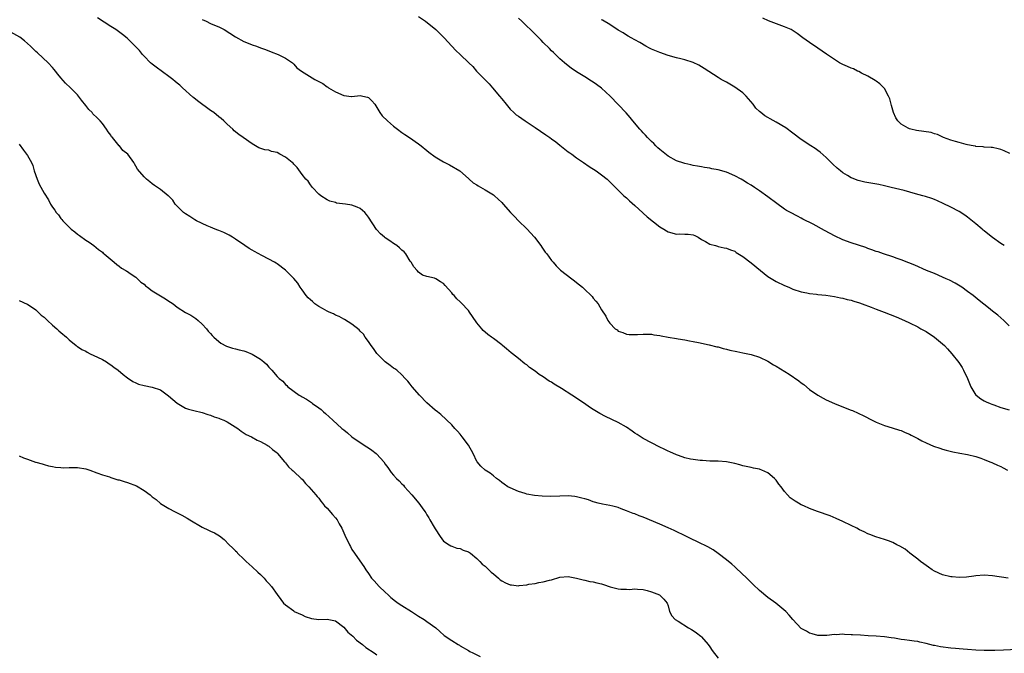
# Model space of a CAD drawing. Units: inches. Extents: x 2589000 to 2592000, y 1491000 to 1494000.
# Drawn here: x 2589685 to 2589922, y 1491123 to 1491275 of the extents above; entities that cross this region are included whole.
import ezdxf

# ---------------------------------------------------------------- set-up
doc = ezdxf.new("R2010")
doc.units = ezdxf.units.IN
doc.header["$MEASUREMENT"] = 0
doc.layers.add('LD25891491_10ft', color=93, linetype='Continuous')

msp = doc.modelspace()

# ---------------------------------------------------------------- linework, layer by layer
at = {"layer": 'LD25891491_10ft'}
for points, elevation in [([(2589922.77, 1491141), (2589919, 1491141.53), (2589917, 1491141.68), (2589915, 1491141.57), (2589914.51, 1491141.49), (2589912.74, 1491141.26), (2589911, 1491141.16), (2589909.31, 1491141.31), (2589909, 1491141.32), (2589907, 1491141.81), (2589905, 1491142.69), (2589904.49, 1491143), (2589903.62, 1491143.62), (2589903, 1491144.03), (2589902.45, 1491144.45), (2589901.67, 1491145), (2589901, 1491145.57), (2589899.13, 1491147), (2589897.95, 1491147.95), (2589896.7, 1491148.7), (2589896.02, 1491149), (2589895, 1491149.53), (2589893.96, 1491149.96), (2589893, 1491150.28), (2589890.93, 1491150.93), (2589889.5, 1491151.5), (2589889, 1491151.69), (2589888.13, 1491152.13), (2589887, 1491152.65), (2589886.36, 1491153), (2589885, 1491153.67), (2589883, 1491154.63), (2589881.38, 1491155.38), (2589879.95, 1491155.95), (2589876.88, 1491157), (2589875, 1491157.76), (2589873.6, 1491158.4), (2589873, 1491158.66), (2589872.37, 1491159), (2589871.52, 1491159.52), (2589870.35, 1491160.35), (2589869.72, 1491161), (2589869, 1491161.86), (2589868.14, 1491163), (2589867.64, 1491163.64), (2589867, 1491164.56), (2589866.77, 1491164.77), (2589866.58, 1491165), (2589865, 1491166.29), (2589863.51, 1491167), (2589863.15, 1491167.15), (2589863, 1491167.22), (2589861.49, 1491167.49), (2589861, 1491167.62), (2589859, 1491168.01), (2589858.25, 1491168.25), (2589857, 1491168.56), (2589856.67, 1491168.67), (2589855, 1491169), (2589853, 1491169.13), (2589851, 1491169.17), (2589849.27, 1491169.27), (2589849, 1491169.27), (2589848.72, 1491169.28), (2589847, 1491169.5), (2589846.37, 1491169.63), (2589845, 1491169.97), (2589843.51, 1491170.49), (2589843, 1491170.69), (2589841.4, 1491171.4), (2589841, 1491171.56), (2589840.04, 1491172.04), (2589839, 1491172.52), (2589837, 1491173.53), (2589835, 1491174.61), (2589833.53, 1491175.53), (2589833, 1491175.9), (2589832.33, 1491176.33), (2589831, 1491177.28), (2589829, 1491178.42), (2589825.91, 1491179.91), (2589824.59, 1491180.59), (2589823, 1491181.53), (2589822.1, 1491182.1), (2589820.87, 1491183), (2589817.89, 1491185), (2589815.4, 1491186.6), (2589813.63, 1491187.63), (2589813, 1491188.11), (2589812.4, 1491188.4), (2589811, 1491189.4), (2589809.99, 1491189.99), (2589809, 1491190.82), (2589807.7, 1491191.7), (2589807, 1491192.35), (2589806.59, 1491192.59), (2589805, 1491193.83), (2589803.6, 1491195), (2589803.24, 1491195.24), (2589802.15, 1491196.15), (2589801.16, 1491197), (2589801, 1491197.1), (2589799, 1491198.62), (2589798.78, 1491198.78), (2589798.55, 1491199), (2589797.65, 1491199.65), (2589797, 1491200.2), (2589796.55, 1491200.55), (2589796.19, 1491201), (2589795, 1491202.44), (2589793.96, 1491203.96), (2589793.28, 1491205), (2589793, 1491205.36), (2589791.23, 1491207.23), (2589791, 1491207.5), (2589790.19, 1491208.19), (2589789.53, 1491209), (2589789.27, 1491209.27), (2589789, 1491209.68), (2589787.41, 1491211.41), (2589787, 1491211.92), (2589786.3, 1491212.3), (2589785.19, 1491213), (2589785, 1491213.09), (2589784.85, 1491213.15), (2589783, 1491213.59), (2589781.92, 1491213.92), (2589781, 1491214.6), (2589780.68, 1491215), (2589779.86, 1491215.86), (2589779.23, 1491217), (2589779, 1491217.27), (2589777.94, 1491219), (2589777.54, 1491219.54), (2589777, 1491219.89), (2589776.46, 1491220.46), (2589775.76, 1491221), (2589775, 1491221.5), (2589774.12, 1491222.12), (2589773, 1491222.86), (2589772.81, 1491223), (2589771.85, 1491223.85), (2589771, 1491224.81), (2589770.89, 1491224.89), (2589769, 1491227.85), (2589768.46, 1491228.46), (2589768.08, 1491229), (2589767, 1491229.93), (2589766.23, 1491230.23), (2589765, 1491230.76), (2589763.41, 1491231), (2589761.25, 1491231.25), (2589761, 1491231.34), (2589759.69, 1491231.69), (2589759, 1491232.02), (2589757.53, 1491233), (2589757, 1491233.38), (2589755.54, 1491235), (2589755.3, 1491235.3), (2589755, 1491235.6), (2589754.49, 1491236.49), (2589753.9, 1491237), (2589753, 1491238.1), (2589751.84, 1491239.84), (2589751, 1491240.58), (2589750.84, 1491240.84), (2589750.65, 1491241), (2589749, 1491242.32), (2589747.67, 1491243), (2589747, 1491243.37), (2589745.67, 1491243.67), (2589745, 1491243.94), (2589744.04, 1491244.04), (2589742.57, 1491244.57), (2589741, 1491245.47), (2589738.8, 1491247), (2589737.77, 1491247.77), (2589736.66, 1491248.66), (2589736.32, 1491249), (2589735, 1491250.19), (2589734.22, 1491251), (2589733.56, 1491251.56), (2589733, 1491251.97), (2589731.75, 1491253), (2589731, 1491253.53), (2589727.85, 1491255.85), (2589727, 1491256.57), (2589726.74, 1491256.74), (2589724.26, 1491259), (2589723.58, 1491259.58), (2589723, 1491260.12), (2589722.5, 1491260.5), (2589721.92, 1491261), (2589721, 1491261.72), (2589717.91, 1491263.91), (2589717, 1491264.64), (2589716.6, 1491265), (2589715, 1491266.62), (2589714.67, 1491267), (2589713.94, 1491267.94), (2589712.95, 1491268.95), (2589710.94, 1491270.94), (2589709.83, 1491271.83), (2589708.24, 1491273), (2589707, 1491273.75), (2589703.81, 1491275.81)], 11210), ([(2589781, 1491276.17), (2589782.68, 1491275), (2589785.17, 1491273), (2589787.18, 1491271), (2589788.97, 1491268.97), (2589789.97, 1491267.97), (2589791, 1491266.99), (2589793.06, 1491265), (2589794.08, 1491264.08), (2589794.97, 1491263), (2589797, 1491260.92), (2589797.96, 1491259.96), (2589798.81, 1491259), (2589800.5, 1491257), (2589801, 1491256.31), (2589802.06, 1491255), (2589803, 1491253.87), (2589803.89, 1491253), (2589804.5, 1491252.5), (2589805, 1491252.14), (2589806.63, 1491251), (2589809, 1491249.44), (2589811.63, 1491247.63), (2589812.6, 1491247), (2589813, 1491246.72), (2589813.97, 1491245.97), (2589815, 1491245.21), (2589816.2, 1491244.2), (2589817, 1491243.61), (2589817.34, 1491243.34), (2589817.82, 1491243), (2589819, 1491242.12), (2589820.67, 1491241), (2589822.04, 1491240.04), (2589823.72, 1491239), (2589825, 1491238.06), (2589826.32, 1491237), (2589826.68, 1491236.68), (2589828.35, 1491235), (2589829, 1491234.38), (2589830.38, 1491233), (2589831, 1491232.48), (2589831.74, 1491231.74), (2589833, 1491230.65), (2589834.9, 1491228.9), (2589835, 1491228.82), (2589835.93, 1491227.93), (2589839, 1491225.56), (2589839.96, 1491225), (2589840.58, 1491224.58), (2589841, 1491224.35), (2589843, 1491223.78), (2589843.85, 1491223.85), (2589845, 1491223.78), (2589845.79, 1491223.79), (2589847, 1491223.61), (2589847.4, 1491223.4), (2589848.23, 1491223), (2589849, 1491222.49), (2589850.01, 1491221.99), (2589851, 1491221.37), (2589852.35, 1491221), (2589852.85, 1491220.85), (2589853, 1491220.82), (2589854.48, 1491220.48), (2589855, 1491220.4), (2589855.97, 1491219.97), (2589857, 1491219.64), (2589857.37, 1491219.37), (2589859, 1491218.38), (2589861, 1491216.84), (2589863.2, 1491215), (2589865, 1491213.59), (2589866.59, 1491212.59), (2589867, 1491212.36), (2589869, 1491211.4), (2589869.98, 1491211), (2589871, 1491210.55), (2589873, 1491209.89), (2589874.36, 1491209.64), (2589875, 1491209.5), (2589876.68, 1491209.32), (2589877, 1491209.27), (2589878.94, 1491209.06), (2589881, 1491208.76), (2589882.45, 1491208.45), (2589883, 1491208.36), (2589884.06, 1491208.06), (2589885, 1491207.85), (2589885.63, 1491207.63), (2589887, 1491207.22), (2589887.62, 1491207), (2589889.83, 1491206.17), (2589891, 1491205.71), (2589892.93, 1491205), (2589895.86, 1491203.86), (2589897.84, 1491203), (2589899, 1491202.44), (2589901, 1491201.43), (2589901.78, 1491201), (2589903, 1491200.32), (2589905.05, 1491199), (2589907, 1491197.39), (2589907.42, 1491197), (2589908.19, 1491196.19), (2589909.24, 1491195), (2589910.88, 1491192.88), (2589911.66, 1491191.66), (2589912.02, 1491191), (2589912.96, 1491189), (2589913.79, 1491187), (2589915, 1491185.04), (2589915.03, 1491185), (2589916.14, 1491184.14), (2589917, 1491183.69), (2589917.43, 1491183.43), (2589918.4, 1491183), (2589918.83, 1491182.83), (2589919.31, 1491182.69), (2589921, 1491182.09), (2589923, 1491181.45)], 11190), ([(2589923, 1491201.68), (2589921.72, 1491203), (2589921, 1491203.66), (2589920.26, 1491204.26), (2589919, 1491205.27), (2589918.01, 1491206.01), (2589915.79, 1491207.79), (2589914.33, 1491209), (2589913, 1491209.99), (2589911.6, 1491211), (2589911.24, 1491211.24), (2589909.98, 1491211.98), (2589908.66, 1491212.66), (2589907.87, 1491213), (2589907, 1491213.41), (2589905, 1491214.26), (2589903.13, 1491215), (2589900.28, 1491216.28), (2589898.87, 1491216.87), (2589897, 1491217.62), (2589896.07, 1491217.93), (2589895, 1491218.31), (2589892.78, 1491219), (2589891.48, 1491219.48), (2589891, 1491219.62), (2589890, 1491220), (2589889, 1491220.33), (2589888.52, 1491220.52), (2589885, 1491221.68), (2589883, 1491222.42), (2589881, 1491223.34), (2589879.93, 1491223.93), (2589878.61, 1491224.61), (2589875.86, 1491226.14), (2589873.39, 1491227.39), (2589873, 1491227.64), (2589872.09, 1491228.09), (2589870.43, 1491229), (2589869.48, 1491229.48), (2589869, 1491229.77), (2589867.1, 1491231.1), (2589865, 1491232.72), (2589863, 1491234.15), (2589861.73, 1491235), (2589861, 1491235.51), (2589860.07, 1491236.07), (2589859, 1491236.74), (2589858.56, 1491237), (2589857, 1491237.81), (2589855, 1491238.66), (2589853, 1491239.22), (2589851.48, 1491239.48), (2589851, 1491239.6), (2589849.78, 1491239.78), (2589849, 1491239.96), (2589848.1, 1491240.1), (2589847, 1491240.3), (2589846.44, 1491240.44), (2589845, 1491240.73), (2589844.81, 1491240.81), (2589843, 1491241.4), (2589841, 1491242.49), (2589839, 1491244.1), (2589838.55, 1491244.55), (2589838.07, 1491245), (2589837.54, 1491245.54), (2589837, 1491246.04), (2589836.05, 1491247), (2589835.57, 1491247.57), (2589835, 1491248.13), (2589834.6, 1491248.6), (2589834.2, 1491249), (2589832.54, 1491251), (2589831.87, 1491251.87), (2589830.94, 1491252.94), (2589827.08, 1491257), (2589825, 1491258.89), (2589823.75, 1491259.75), (2589823, 1491260.3), (2589822.57, 1491260.57), (2589821.92, 1491261), (2589821.34, 1491261.34), (2589819, 1491262.84), (2589817.71, 1491263.71), (2589816.59, 1491264.59), (2589816.08, 1491265), (2589815, 1491265.96), (2589813.45, 1491267.45), (2589813, 1491267.89), (2589812.46, 1491268.46), (2589811, 1491269.91), (2589810.46, 1491270.46), (2589809, 1491271.88), (2589808.46, 1491272.46), (2589807.91, 1491273), (2589807, 1491273.84), (2589805.82, 1491275), (2589805, 1491275.76)], 11180), ([(2589923.14, 1491243.14), (2589921.81, 1491243.81), (2589921, 1491244.15), (2589920.33, 1491244.33), (2589919, 1491244.58), (2589918.62, 1491244.62), (2589917, 1491244.69), (2589916.74, 1491244.74), (2589915, 1491244.87), (2589914.9, 1491244.9), (2589914.32, 1491245), (2589913, 1491245.28), (2589912.66, 1491245.34), (2589911, 1491245.78), (2589910.08, 1491246.08), (2589909, 1491246.34), (2589907.22, 1491247), (2589905.73, 1491247.73), (2589905, 1491247.93), (2589904.2, 1491248.2), (2589902.48, 1491248.48), (2589900.7, 1491248.7), (2589899.35, 1491249), (2589899, 1491249.1), (2589898.72, 1491249.28), (2589897, 1491250.25), (2589896.26, 1491251), (2589895.78, 1491251.78), (2589895.19, 1491253), (2589895, 1491253.63), (2589894.71, 1491254.71), (2589894.6, 1491255), (2589894.29, 1491256.29), (2589894, 1491257), (2589893, 1491258.82), (2589892.86, 1491259), (2589891.92, 1491259.92), (2589891, 1491260.55), (2589890.75, 1491260.75), (2589889, 1491261.76), (2589887.49, 1491262.51), (2589886.87, 1491262.87), (2589886.56, 1491263), (2589885.53, 1491263.53), (2589885, 1491263.69), (2589884.13, 1491264.13), (2589883, 1491264.57), (2589882.17, 1491265), (2589881, 1491265.75), (2589879.11, 1491267.11), (2589877, 1491268.54), (2589875, 1491269.87), (2589873.41, 1491271), (2589872.03, 1491272.03), (2589870.84, 1491272.84), (2589870.55, 1491273), (2589869, 1491273.66), (2589865.13, 1491275.13), (2589863.73, 1491275.73)], 11160), ([(2589729, 1491275.39), (2589729.91, 1491275), (2589731, 1491274.46), (2589731.93, 1491274.07), (2589733, 1491273.65), (2589734.29, 1491273), (2589737, 1491271.23), (2589739, 1491270.12), (2589740.42, 1491269.58), (2589741, 1491269.34), (2589742.07, 1491269), (2589743, 1491268.61), (2589744.19, 1491268.19), (2589745.61, 1491267.61), (2589747.29, 1491267), (2589749, 1491266.08), (2589750.66, 1491265), (2589751, 1491264.7), (2589751.78, 1491263.78), (2589752.85, 1491263), (2589756.03, 1491261), (2589756.68, 1491260.68), (2589757, 1491260.49), (2589757.99, 1491259.99), (2589759, 1491259.25), (2589759.16, 1491259.16), (2589759.36, 1491259), (2589761, 1491258.04), (2589763, 1491257.12), (2589764.92, 1491256.92), (2589765, 1491256.9), (2589767, 1491257.09), (2589767.61, 1491257), (2589768.76, 1491256.76), (2589769, 1491256.66), (2589769.81, 1491255.81), (2589770.52, 1491255), (2589771, 1491254.26), (2589771.7, 1491253), (2589772.27, 1491252.26), (2589773.5, 1491251), (2589775, 1491249.72), (2589775.92, 1491249), (2589777, 1491248.19), (2589777.74, 1491247.74), (2589778.8, 1491247), (2589781, 1491245.53), (2589781.62, 1491245), (2589783, 1491243.93), (2589783.5, 1491243.5), (2589785, 1491242.38), (2589787, 1491241.16), (2589787.35, 1491241), (2589788.43, 1491240.43), (2589790.91, 1491239), (2589793, 1491237.15), (2589793.15, 1491237), (2589794.14, 1491236.14), (2589795, 1491235.66), (2589795.36, 1491235.36), (2589797, 1491234.44), (2589799, 1491233.19), (2589799.26, 1491233), (2589801, 1491231.35), (2589801.34, 1491231), (2589803.13, 1491229), (2589804.03, 1491228.03), (2589805.02, 1491227), (2589807, 1491225.01), (2589808.85, 1491223), (2589810.37, 1491221), (2589810.62, 1491220.62), (2589811.46, 1491219.46), (2589811.84, 1491219), (2589813, 1491217.41), (2589813.36, 1491217), (2589814.1, 1491216.1), (2589815.12, 1491215.12), (2589817.87, 1491213), (2589818.51, 1491212.51), (2589819, 1491212.16), (2589820.42, 1491211), (2589821, 1491210.46), (2589822.5, 1491209), (2589822.73, 1491208.73), (2589823, 1491208.37), (2589823.64, 1491207.64), (2589824.15, 1491207), (2589825, 1491205.56), (2589826.04, 1491204.04), (2589826.54, 1491203), (2589827, 1491202.36), (2589828.29, 1491201), (2589828.72, 1491200.72), (2589829, 1491200.45), (2589830.08, 1491200.08), (2589831, 1491199.66), (2589831.62, 1491199.62), (2589833, 1491199.59), (2589833.6, 1491199.6), (2589835, 1491199.73), (2589835.67, 1491199.67), (2589837, 1491199.68), (2589837.56, 1491199.56), (2589839, 1491199.38), (2589839.3, 1491199.3), (2589841, 1491198.99), (2589843, 1491198.64), (2589843.41, 1491198.59), (2589845, 1491198.34), (2589846.11, 1491198.11), (2589847, 1491197.97), (2589848.3, 1491197.7), (2589850.88, 1491197.12), (2589852.67, 1491196.67), (2589853, 1491196.61), (2589854.24, 1491196.24), (2589855, 1491196.07), (2589855.83, 1491195.83), (2589857.49, 1491195.49), (2589859, 1491195.23), (2589861, 1491194.83), (2589863, 1491194.14), (2589865, 1491193.16), (2589866.35, 1491192.35), (2589867, 1491192.01), (2589870.09, 1491190.09), (2589872.45, 1491188.45), (2589873, 1491188), (2589873.59, 1491187.59), (2589875, 1491186.39), (2589876.98, 1491184.98), (2589878.26, 1491184.26), (2589879, 1491183.88), (2589881, 1491183.01), (2589884.33, 1491181.67), (2589885, 1491181.42), (2589885.32, 1491181.32), (2589886.72, 1491180.72), (2589888.08, 1491180.08), (2589890.02, 1491179), (2589891, 1491178.51), (2589893, 1491177.7), (2589894.86, 1491177.14), (2589896.59, 1491176.59), (2589897, 1491176.49), (2589898.01, 1491176.01), (2589899, 1491175.66), (2589899.41, 1491175.41), (2589900.24, 1491175), (2589901, 1491174.59), (2589902, 1491174), (2589903, 1491173.53), (2589904.78, 1491172.78), (2589906.28, 1491172.28), (2589907, 1491172.06), (2589907.82, 1491171.82), (2589909.42, 1491171.42), (2589911.09, 1491171.09), (2589913, 1491170.76), (2589915, 1491170.25), (2589916.15, 1491169.85), (2589917, 1491169.53), (2589918.36, 1491169), (2589918.8, 1491168.8), (2589919, 1491168.74), (2589920.16, 1491168.16), (2589921, 1491167.84), (2589921.52, 1491167.52), (2589922.58, 1491167)], 11200), ([(2589921.82, 1491221), (2589921, 1491221.54), (2589918.98, 1491222.98), (2589917.83, 1491223.83), (2589917, 1491224.55), (2589916.74, 1491224.74), (2589916.46, 1491225), (2589915, 1491226.26), (2589913, 1491227.86), (2589912.3, 1491228.3), (2589911, 1491229.18), (2589909, 1491230.26), (2589907.15, 1491231.15), (2589905.79, 1491231.79), (2589905, 1491232.08), (2589904.36, 1491232.36), (2589902.84, 1491232.84), (2589902.23, 1491233), (2589900.5, 1491233.5), (2589897.77, 1491234.23), (2589894.65, 1491235), (2589893.32, 1491235.32), (2589893, 1491235.37), (2589891.68, 1491235.68), (2589888.29, 1491236.29), (2589886.68, 1491236.68), (2589885.21, 1491237.21), (2589885, 1491237.33), (2589884.12, 1491237.88), (2589883, 1491238.54), (2589882.41, 1491239), (2589881.66, 1491239.66), (2589880.63, 1491240.63), (2589879, 1491242.22), (2589877.53, 1491243.53), (2589877, 1491243.92), (2589876.37, 1491244.37), (2589875.3, 1491245), (2589873, 1491246.52), (2589872.36, 1491247), (2589871.61, 1491247.61), (2589871, 1491248.08), (2589869.31, 1491249.31), (2589867, 1491250.72), (2589865.53, 1491251.53), (2589865, 1491251.86), (2589864.26, 1491252.26), (2589863.29, 1491253), (2589863, 1491253.25), (2589862.11, 1491254.11), (2589861.45, 1491255), (2589860.36, 1491256.36), (2589859.76, 1491257), (2589859, 1491257.78), (2589857, 1491259.15), (2589855.85, 1491259.85), (2589855, 1491260.31), (2589854.58, 1491260.58), (2589853.79, 1491261), (2589853, 1491261.47), (2589849.66, 1491263.66), (2589848.39, 1491264.39), (2589847, 1491265.09), (2589845, 1491265.73), (2589844.08, 1491265.92), (2589843, 1491266.19), (2589841, 1491266.73), (2589839, 1491267.44), (2589837, 1491268.3), (2589836.55, 1491268.55), (2589835.65, 1491269), (2589834.16, 1491269.84), (2589833, 1491270.53), (2589832.14, 1491271), (2589831.42, 1491271.42), (2589831, 1491271.61), (2589830.18, 1491272.18), (2589829, 1491272.81), (2589827, 1491274.18), (2589825.25, 1491275.25), (2589825, 1491275.37)], 11170), ([(2589925, 1491123.82), (2589921.65, 1491123.65), (2589919.57, 1491123.57), (2589917.54, 1491123.54), (2589917, 1491123.55), (2589915, 1491123.63), (2589913, 1491123.79), (2589911.92, 1491123.92), (2589911, 1491123.97), (2589910.07, 1491124.07), (2589909, 1491124.13), (2589906.45, 1491124.45), (2589905, 1491124.79), (2589904.82, 1491124.82), (2589903, 1491125.3), (2589901.55, 1491125.55), (2589901, 1491125.71), (2589900.14, 1491125.86), (2589899, 1491125.98), (2589897.82, 1491126.18), (2589897, 1491126.25), (2589895.46, 1491126.54), (2589894.62, 1491126.62), (2589893, 1491126.88), (2589891, 1491127.06), (2589889.13, 1491127.13), (2589887.23, 1491127.23), (2589885.35, 1491127.35), (2589885, 1491127.38), (2589883.42, 1491127.42), (2589883, 1491127.48), (2589881.37, 1491127.37), (2589881, 1491127.4), (2589879.17, 1491127.17), (2589877, 1491127.17), (2589875.6, 1491127.6), (2589875, 1491127.72), (2589874.25, 1491128.25), (2589873, 1491128.91), (2589871, 1491131.04), (2589870.12, 1491132.12), (2589869.28, 1491133), (2589866.86, 1491135), (2589865, 1491136.33), (2589863, 1491137.99), (2589861.48, 1491139.48), (2589861, 1491139.93), (2589859.94, 1491141), (2589857.39, 1491143.39), (2589857, 1491143.71), (2589856.33, 1491144.33), (2589855, 1491145.41), (2589853, 1491146.95), (2589851.81, 1491147.81), (2589850.55, 1491148.55), (2589849.58, 1491149), (2589849.2, 1491149.2), (2589845.39, 1491151), (2589842.45, 1491152.45), (2589841, 1491153.12), (2589839, 1491153.99), (2589835, 1491155.64), (2589834, 1491156), (2589833, 1491156.43), (2589832.57, 1491156.57), (2589831, 1491157.21), (2589829.68, 1491157.68), (2589829, 1491157.97), (2589827.71, 1491158.29), (2589827, 1491158.49), (2589825.23, 1491158.77), (2589824.22, 1491159), (2589823.29, 1491159.29), (2589823, 1491159.35), (2589821.82, 1491159.82), (2589821, 1491160.04), (2589820.26, 1491160.26), (2589819, 1491160.55), (2589818.61, 1491160.61), (2589817, 1491160.76), (2589815, 1491160.74), (2589812.68, 1491160.67), (2589810.7, 1491160.7), (2589808.87, 1491160.87), (2589807, 1491161.22), (2589806.67, 1491161.33), (2589805, 1491161.82), (2589803, 1491162.69), (2589802.47, 1491163), (2589801.59, 1491163.59), (2589801, 1491164.02), (2589800.48, 1491164.48), (2589799.76, 1491165), (2589799, 1491165.6), (2589798.23, 1491166.23), (2589797, 1491166.95), (2589795.94, 1491167.94), (2589795.06, 1491169), (2589795, 1491169.08), (2589794.17, 1491171), (2589793.04, 1491173), (2589791.52, 1491175), (2589791, 1491175.64), (2589790.35, 1491176.35), (2589789.73, 1491177), (2589789, 1491177.85), (2589786.37, 1491180.37), (2589785.59, 1491181), (2589785, 1491181.44), (2589783, 1491183.15), (2589781.2, 1491185), (2589779.44, 1491187), (2589779, 1491187.65), (2589778.4, 1491188.4), (2589777.76, 1491189), (2589777, 1491189.94), (2589775.82, 1491191), (2589775.34, 1491191.34), (2589775, 1491191.54), (2589774.19, 1491192.19), (2589773, 1491193.07), (2589771.07, 1491195), (2589771, 1491195.08), (2589770.21, 1491196.21), (2589769.63, 1491197), (2589769, 1491197.91), (2589768.16, 1491199), (2589767.73, 1491199.73), (2589767, 1491200.44), (2589766.74, 1491200.74), (2589765, 1491202.13), (2589763.22, 1491203.22), (2589763, 1491203.29), (2589761.93, 1491203.93), (2589761, 1491204.3), (2589760.55, 1491204.55), (2589759.51, 1491205), (2589759, 1491205.24), (2589757.91, 1491205.91), (2589757, 1491206.35), (2589756.09, 1491207), (2589755.53, 1491207.53), (2589755, 1491207.92), (2589754.47, 1491208.47), (2589754, 1491209), (2589753, 1491210.37), (2589752.57, 1491211), (2589751.97, 1491211.97), (2589751, 1491213.13), (2589750.07, 1491214.07), (2589749, 1491215.09), (2589747, 1491216.64), (2589746.76, 1491216.76), (2589746.38, 1491217), (2589745, 1491217.78), (2589743.35, 1491218.65), (2589741.56, 1491219.56), (2589741, 1491219.89), (2589740.28, 1491220.28), (2589739.21, 1491221), (2589737, 1491222.58), (2589736.26, 1491223), (2589735.5, 1491223.5), (2589734.17, 1491224.17), (2589733, 1491224.62), (2589732.75, 1491224.75), (2589732.1, 1491225), (2589731, 1491225.47), (2589730.22, 1491225.78), (2589727.66, 1491227), (2589727.24, 1491227.24), (2589727, 1491227.33), (2589726.01, 1491228.01), (2589725, 1491228.62), (2589724.49, 1491229), (2589722.5, 1491231), (2589721.9, 1491231.9), (2589720.93, 1491232.93), (2589720.83, 1491233), (2589719, 1491234.54), (2589717.5, 1491235.5), (2589717, 1491235.88), (2589716.38, 1491236.38), (2589715.57, 1491237), (2589715, 1491237.54), (2589713.4, 1491239.4), (2589713, 1491240.16), (2589712.68, 1491240.68), (2589712.52, 1491241), (2589711.1, 1491243), (2589709.93, 1491243.93), (2589709.09, 1491245), (2589709.04, 1491245.04), (2589707.41, 1491247), (2589707.21, 1491247.21), (2589707, 1491247.55), (2589706.38, 1491248.38), (2589706.02, 1491249), (2589705, 1491250.35), (2589704.46, 1491251), (2589703.72, 1491251.72), (2589702.73, 1491252.73), (2589702.5, 1491253), (2589701.76, 1491253.76), (2589701, 1491254.68), (2589700.01, 1491256), (2589699.23, 1491257), (2589699, 1491257.27), (2589697.35, 1491259), (2589696.13, 1491260.13), (2589695, 1491261.4), (2589694.28, 1491262.28), (2589693.76, 1491263), (2589693.42, 1491263.42), (2589693, 1491263.89), (2589691.95, 1491265), (2589689.41, 1491267.41), (2589689, 1491267.75), (2589688.35, 1491268.35), (2589687.73, 1491269), (2589686.24, 1491270.24), (2589685.13, 1491271.13), (2589683, 1491272.39)], 11220), ([(2589685, 1491245.38), (2589686.01, 1491244.01), (2589686.79, 1491243), (2589687, 1491242.69), (2589687.94, 1491241), (2589688.25, 1491240.25), (2589688.63, 1491239), (2589689.28, 1491237), (2589689.77, 1491235.77), (2589691, 1491233.66), (2589692.04, 1491232.04), (2589692.54, 1491231), (2589693, 1491230.29), (2589693.54, 1491229.54), (2589693.85, 1491229), (2589694.41, 1491228.41), (2589695, 1491227.55), (2589695.27, 1491227.27), (2589695.49, 1491227), (2589697, 1491225.44), (2589697.49, 1491225), (2589698.35, 1491224.34), (2589699, 1491223.74), (2589699.46, 1491223.46), (2589701, 1491222.33), (2589701.81, 1491221.81), (2589702.94, 1491221), (2589704.06, 1491220.06), (2589705, 1491219.4), (2589705.2, 1491219.2), (2589705.45, 1491219), (2589707.82, 1491217), (2589708.43, 1491216.43), (2589709, 1491216.07), (2589709.56, 1491215.56), (2589710.6, 1491215), (2589710.84, 1491214.84), (2589711, 1491214.75), (2589711.7, 1491214.3), (2589713, 1491213.38), (2589713.45, 1491213), (2589714.21, 1491212.21), (2589715, 1491211.7), (2589715.34, 1491211.34), (2589715.85, 1491211), (2589717, 1491210.16), (2589720.19, 1491208.19), (2589721, 1491207.63), (2589721.41, 1491207.41), (2589721.98, 1491207), (2589723, 1491206.21), (2589725, 1491204.93), (2589726.24, 1491204.24), (2589727, 1491203.77), (2589727.46, 1491203.46), (2589728.04, 1491203), (2589729, 1491202.14), (2589730.02, 1491201), (2589730.42, 1491200.42), (2589731, 1491199.82), (2589731.37, 1491199.37), (2589731.8, 1491199), (2589733, 1491197.9), (2589733.5, 1491197.5), (2589734.8, 1491196.8), (2589736.29, 1491196.29), (2589737, 1491196.14), (2589737.91, 1491195.91), (2589739, 1491195.65), (2589739.49, 1491195.49), (2589741, 1491194.91), (2589743, 1491193.68), (2589743.83, 1491193), (2589744.44, 1491192.44), (2589745, 1491191.75), (2589745.72, 1491191), (2589747, 1491189.48), (2589747.51, 1491189), (2589748.36, 1491188.37), (2589749, 1491187.55), (2589749.31, 1491187.31), (2589749.61, 1491187), (2589752.29, 1491185), (2589752.77, 1491184.77), (2589753, 1491184.62), (2589754.07, 1491184.07), (2589755, 1491183.39), (2589755.24, 1491183.24), (2589755.54, 1491183), (2589757, 1491182), (2589757.56, 1491181.56), (2589758.16, 1491181), (2589758.63, 1491180.63), (2589760.38, 1491179), (2589762.57, 1491177), (2589763, 1491176.64), (2589763.92, 1491175.92), (2589765, 1491175.03), (2589767.9, 1491173), (2589768.56, 1491172.56), (2589769, 1491172.31), (2589769.75, 1491171.75), (2589770.8, 1491171), (2589771, 1491170.81), (2589772.64, 1491169), (2589773, 1491168.43), (2589773.58, 1491167.58), (2589774.44, 1491166.44), (2589775, 1491165.77), (2589775.69, 1491165), (2589776.37, 1491164.37), (2589777, 1491163.67), (2589777.35, 1491163.35), (2589777.63, 1491163), (2589779.38, 1491161), (2589781.04, 1491159), (2589781.91, 1491157.91), (2589782.54, 1491157), (2589782.74, 1491156.74), (2589783, 1491156.26), (2589783.49, 1491155.49), (2589783.73, 1491155), (2589784.75, 1491153.25), (2589785, 1491152.85), (2589786.18, 1491151), (2589787, 1491149.9), (2589788.33, 1491149), (2589788.74, 1491148.74), (2589789, 1491148.66), (2589790.23, 1491148.23), (2589791, 1491148.12), (2589791.76, 1491147.76), (2589793, 1491147.31), (2589793.48, 1491147), (2589795, 1491145.71), (2589795.76, 1491145), (2589796.33, 1491144.34), (2589797, 1491143.88), (2589797.43, 1491143.43), (2589797.91, 1491143), (2589798.45, 1491142.45), (2589799, 1491142.03), (2589800.19, 1491141), (2589800.6, 1491140.6), (2589801, 1491140.34), (2589801.88, 1491139.88), (2589803, 1491139.4), (2589803.37, 1491139.37), (2589805, 1491139.15), (2589805.19, 1491139.19), (2589807, 1491139.37), (2589807.5, 1491139.5), (2589809, 1491139.74), (2589809.95, 1491139.95), (2589811, 1491140.09), (2589812.49, 1491140.49), (2589813, 1491140.58), (2589815, 1491141.19), (2589817, 1491141.38), (2589819, 1491140.99), (2589820.55, 1491140.55), (2589821, 1491140.47), (2589822.2, 1491140.2), (2589823, 1491140.09), (2589823.86, 1491139.86), (2589825, 1491139.58), (2589825.45, 1491139.45), (2589827.08, 1491138.92), (2589829, 1491138.45), (2589829.64, 1491138.36), (2589831, 1491138.34), (2589831.71, 1491138.29), (2589833, 1491138.42), (2589833.65, 1491138.35), (2589835, 1491138.25), (2589835.96, 1491138.04), (2589837, 1491137.71), (2589838.89, 1491137), (2589839, 1491136.92), (2589839.94, 1491135.94), (2589840.78, 1491135), (2589841, 1491134.34), (2589841.32, 1491133), (2589841.91, 1491131.91), (2589842.72, 1491131), (2589843.39, 1491130.61), (2589845.93, 1491129), (2589846.61, 1491128.61), (2589847, 1491128.38), (2589847.8, 1491127.8), (2589848.86, 1491127), (2589849, 1491126.87), (2589850.59, 1491125), (2589851, 1491124.47), (2589851.6, 1491123.6), (2589853, 1491121.75)], 11230), ([(2589685, 1491207.79), (2589686.92, 1491206.92), (2589687, 1491206.9), (2589689, 1491205.53), (2589690.28, 1491204.28), (2589691, 1491203.77), (2589691.78, 1491203), (2589693, 1491201.86), (2589694.03, 1491201), (2589694.49, 1491200.49), (2589695, 1491200.07), (2589696.38, 1491199), (2589697, 1491198.31), (2589698.68, 1491197), (2589698.84, 1491196.84), (2589699, 1491196.75), (2589700.04, 1491196.04), (2589701, 1491195.59), (2589701.36, 1491195.36), (2589702.06, 1491195), (2589703.84, 1491194.16), (2589705, 1491193.57), (2589705.98, 1491193), (2589706.59, 1491192.59), (2589707, 1491192.35), (2589707.76, 1491191.76), (2589708.81, 1491191), (2589709.98, 1491189.98), (2589711, 1491189.2), (2589712.31, 1491188.31), (2589713, 1491187.97), (2589713.69, 1491187.69), (2589715, 1491187.32), (2589717, 1491186.98), (2589719, 1491186.27), (2589720.86, 1491184.86), (2589721.97, 1491183.97), (2589723, 1491183.09), (2589725, 1491181.9), (2589725.66, 1491181.66), (2589727, 1491181.31), (2589729, 1491180.84), (2589730.38, 1491180.38), (2589731, 1491180.22), (2589731.84, 1491179.84), (2589733, 1491179.5), (2589733.34, 1491179.34), (2589734.2, 1491179), (2589735, 1491178.58), (2589737.58, 1491177), (2589738.36, 1491176.36), (2589739.59, 1491175.59), (2589740.82, 1491175), (2589742.2, 1491174.2), (2589743, 1491173.89), (2589744.64, 1491173), (2589744.85, 1491172.85), (2589745, 1491172.76), (2589745.93, 1491171.93), (2589747, 1491171.11), (2589747.12, 1491171), (2589748.78, 1491169), (2589748.86, 1491168.86), (2589749, 1491168.73), (2589749.74, 1491167.74), (2589750.65, 1491167), (2589750.82, 1491166.82), (2589751, 1491166.68), (2589752.78, 1491165), (2589753, 1491164.78), (2589753.79, 1491163.79), (2589754.59, 1491163), (2589756.29, 1491161), (2589756.6, 1491160.6), (2589757, 1491160.21), (2589757.51, 1491159.51), (2589757.95, 1491159), (2589758.41, 1491158.41), (2589759, 1491157.84), (2589760.29, 1491156.29), (2589761, 1491155.49), (2589761.4, 1491155), (2589761.92, 1491154.08), (2589762.56, 1491153), (2589763.3, 1491151.3), (2589764.4, 1491149), (2589764.62, 1491148.62), (2589765, 1491147.92), (2589765.57, 1491147), (2589766.88, 1491145.12), (2589767.82, 1491143.82), (2589768.35, 1491143), (2589769, 1491142.11), (2589769.73, 1491141), (2589770.35, 1491140.35), (2589771.54, 1491139), (2589773, 1491137.61), (2589773.67, 1491137), (2589774.35, 1491136.35), (2589775.46, 1491135.46), (2589776.1, 1491135), (2589777, 1491134.41), (2589779.27, 1491133), (2589781, 1491131.85), (2589782.38, 1491131), (2589783, 1491130.52), (2589785.15, 1491129), (2589786.15, 1491128.15), (2589787.2, 1491127.2), (2589789, 1491125.95), (2589790.5, 1491125), (2589790.84, 1491124.84), (2589791, 1491124.73), (2589793, 1491123.6), (2589793.36, 1491123.36), (2589794.06, 1491123), (2589795.84, 1491122.16)], 11240), ([(2589685, 1491170.43), (2589686.03, 1491169.97), (2589687, 1491169.65), (2589688.92, 1491168.92), (2589689, 1491168.88), (2589690.5, 1491168.5), (2589691, 1491168.31), (2589692.05, 1491168.05), (2589693, 1491167.86), (2589693.7, 1491167.7), (2589695, 1491167.64), (2589695.57, 1491167.57), (2589697, 1491167.65), (2589697.61, 1491167.61), (2589699, 1491167.65), (2589701, 1491167.32), (2589701.96, 1491167), (2589703.64, 1491166.36), (2589705, 1491165.81), (2589706.67, 1491165.33), (2589707, 1491165.21), (2589708.68, 1491164.68), (2589709, 1491164.64), (2589710.22, 1491164.22), (2589711, 1491164.04), (2589713.17, 1491163.17), (2589715, 1491162.07), (2589716.46, 1491161), (2589717, 1491160.55), (2589717.89, 1491159.89), (2589718.99, 1491158.99), (2589721, 1491157.74), (2589722.32, 1491157), (2589724.11, 1491156.11), (2589725.4, 1491155.4), (2589726.02, 1491155), (2589729, 1491153.24), (2589730.53, 1491152.53), (2589731, 1491152.29), (2589731.91, 1491151.91), (2589733.15, 1491151.15), (2589734.28, 1491150.28), (2589735.49, 1491149), (2589736.31, 1491148.31), (2589737, 1491147.55), (2589737.29, 1491147.29), (2589737.51, 1491147), (2589739, 1491145.58), (2589739.56, 1491145), (2589741, 1491143.74), (2589742.4, 1491142.4), (2589743, 1491141.87), (2589743.86, 1491141), (2589744.38, 1491140.38), (2589745, 1491139.74), (2589745.65, 1491139), (2589747, 1491137.09), (2589747.88, 1491135.88), (2589748.54, 1491135), (2589749, 1491134.58), (2589751, 1491133.09), (2589751.13, 1491133), (2589753, 1491132.14), (2589753.77, 1491131.77), (2589755.28, 1491131.28), (2589757.05, 1491131.05), (2589759, 1491131.08), (2589761, 1491130.68), (2589763, 1491129.17), (2589764.01, 1491128.01), (2589765.19, 1491127), (2589766.08, 1491126.08), (2589767.5, 1491125), (2589768.3, 1491124.3), (2589770.35, 1491123), (2589771, 1491122.56)], 11250)]:
    msp.add_lwpolyline(points, dxfattribs=dict(at, elevation=elevation))

doc.saveas('drawing.dxf')
